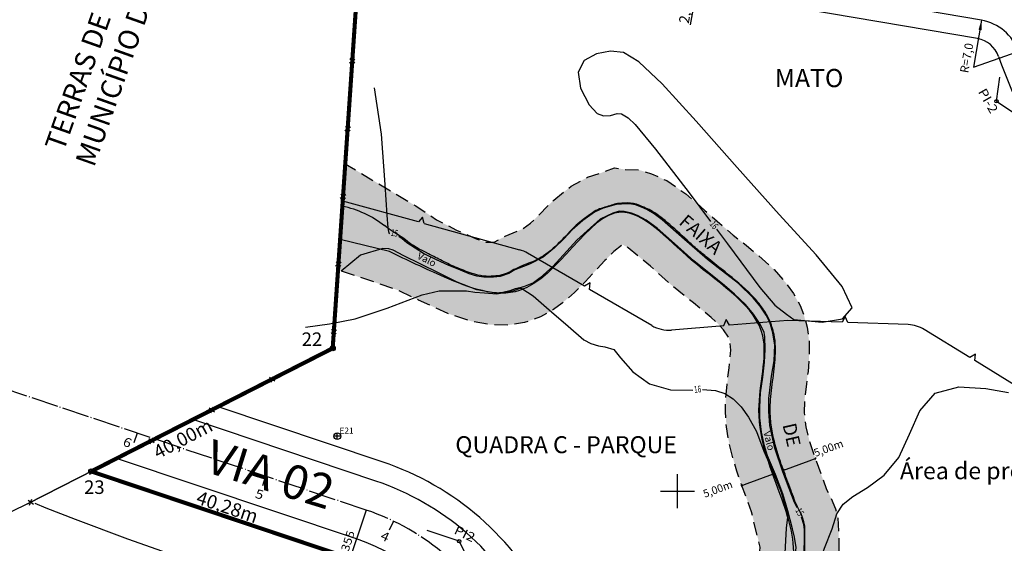
# Model space of a CAD drawing. Extents: x 185431 to 186057, y 1660859 to 1661334.
# Drawn here: x 185653 to 185798, y 1661092 to 1661170 of the extents above; entities that cross this region are included whole.
import ezdxf
from ezdxf.enums import TextEntityAlignment as Align

# ---------------------------------------------------------------- set-up
doc = ezdxf.new("R2010")
doc.units = 0
doc.header["$MEASUREMENT"] = 0
doc.header["$PDMODE"] = 2
doc.header["$PDSIZE"] = 0.1
for name, pattern in [('CONTINUO', [0]), ('DASHDOTX2', [2, 1, -0.5, 0, -0.5]), ('DASHED', [0.75, 0.5, -0.25]), ('LIN0', [0]), ('TRACO-PONTO', [4.7, 4, -0.35, 0, -0.35])]:
    doc.linetypes.add(name, pattern=pattern)
doc.layers.get('0').update_dxf_attribs({"linetype": 'CONTINUOUS'})
doc.layers.get('Defpoints').update_dxf_attribs({"linetype": 'CONTINUOUS'})
for name, color, linetype in [('CERCAS', 7, 'CONTINUOUS'), ('CURVAS DE NIVEL', 7, 'CONTINUO'), ('EIXOS DAS VIAS PROJETADAS', 7, 'CONTINUO'), ('ESTACOES POLIGONAIS', 7, 'CONTINUOUS'), ('FAIXA DE PRESERVAÇÃO', 7, 'CONTINUOUS'), ('FAIXA DE PRESERVAÇÃO - HATCH', 7, 'CONTINUOUS'), ('L1', 4, 'CONTINUOUS'), ('L2', 6, 'CONTINUOUS'), ('Lot_dim_quadras', 7, 'CONTINUOUS'), ('Lotes e Quadras', 7, 'CONTINUOUS'), ('MALHA', 7, 'CONTINUO'), ('PERIMETRO', 1, 'CONTINUOUS'), ('PERIMETRO DA ÁREA LOCAL', 134, 'CONTINUOUS'), ('PROJETO - GABARITOS', 7, 'CONTINUOUS'), ('TEXTOS', 7, 'LIN0'), ('TITULO', 4, 'DASHDOTX2'), ('VALOS - AÇUDES', 170, 'CONTINUOUS'), ('VEGETACAO', 9, 'CONTINUOUS')]:
    doc.layers.add(name, color=color, linetype=linetype)
doc.styles.add('DCADTXTSTYLE1', font='ARIAL.TTF')
doc.styles.add('ESTACA', font='ARIAL.TTF')
doc.styles.add('ROMAND', font='romand', dxfattribs={"height": 0.2})
doc.styles.add('SIMPLEX', font='simplex', dxfattribs={"height": 0.2})
doc.styles.get("Standard").update_dxf_attribs({"font": 'romans.shx'})
doc.dimstyles.new('Cotagem', dxfattribs={"dimtxt": 1.5, "dimasz": 1, "dimexe": 0.18, "dimexo": 0.06, "dimgap": 0.09, "dimtad": 1, "dimzin": 0, "dimtxsty": 'ESTACA', "dimblk": 'OBLIQUE', "dimcen": 0.09, "dimdle": 1, "dimse1": 1, "dimse2": 1, "dimclrd": 2, "dimclre": 2, "dimclrt": 7, "dimaunit": 1, "dimadec": 4, "dimazin": 0, "dimtfac": 1, "dimtofl": 0, "dimtmove": 0, "dimatfit": 2, "dimldrblk": 'OBLIQUE', "dimfxl": 0, "dimtolj": 1, "dimtzin": 0, "dimlwd": -1, "dimlwe": -1, "dimarcsym": 0})

# ---------------------------------------------------------------- blocks, each defined once
blk = doc.blocks.new('_Oblique')
at = {"color": 0, "linetype": 'Continuous', "lineweight": -2}
blk.add_line((-0.5, -0.5), (0.5, 0.5), dxfattribs=at)
blk = doc.blocks.new('*D22')
at = {"layer": 'Defpoints', "color": 0}
for p in [(185753.24, 1661176.54), (185752.76, 1661173.83), (185752.76, 1661173.83)]:
    blk.add_point(p, dxfattribs=at)
at = {"layer": 'PROJETO - GABARITOS', "color": 2}
for p, q in [((185753.42, 1661177.53), (185752.76, 1661173.83)), ((185752.76, 1661173.83), (185751.87, 1661168.8))]:
    blk.add_line(p, q, dxfattribs=at)
for p, rotation in [((185753.24, 1661176.54), 79.91825549487324), ((185752.76, 1661173.83), 259.9182554948732)]:
    blk.add_blockref('_Oblique', p, dxfattribs=dict(at, rotation=rotation))
at = {"layer": 'PROJETO - GABARITOS', "color": 7, "insert": (185751.25, 1661171), "char_height": 1.5, "attachment_point": 5, "rotation": 79.9183, "style": 'ESTACA'}
blk.add_mtext('\\A1;2,75', dxfattribs=at)

msp = doc.modelspace()

# ---------------------------------------------------------------- hatches: boundary and pattern name
at = {"layer": 'FAIXA DE PRESERVAÇÃO - HATCH', "linetype": 'Continuous'}
msp.add_hatch(color=9, dxfattribs=at).paths.add_polyline_path([(185821.145, 1661070.273), (185817.719, 1661070.544), (185814.032, 1661070.81), (185808.296, 1661071.125), (185801.401, 1661071.25), (185797.728, 1661071.174), (185793.541, 1661070.987), (185790.17, 1661070.781), (185786.331, 1661070.509), (185782.584, 1661070.263), (185778.74, 1661070.185), (185776.35, 1661070.293), (185772.542, 1661070.812), (185770.128, 1661071.415), (185767.647, 1661072.302), (185765.967, 1661073.113), (185764.332, 1661074.229), (185763.013, 1661075.591), (185761.905, 1661077.469), (185761.24, 1661079.761), (185761.092, 1661082.321), (185761.234, 1661084.055), (185761.626, 1661086.505), (185761.975, 1661088.448), (185762.169, 1661091.757), (185760.901, 1661096.954), (185759.449, 1661100.911), (185758.745, 1661102.935), (185758.029, 1661105.317), (185757.5, 1661107.62), (185757.213, 1661109.498), (185757.061, 1661111.766), (185757.078, 1661113.134), (185757.295, 1661115.728), (185757.613, 1661118.21), (185757.842, 1661120.82), (185757.759, 1661122.003), (185757.531, 1661122.67), (185756.785, 1661123.793), (185756.048, 1661124.6), (185754.961, 1661125.614), (185752.324, 1661127.771), (185748.905, 1661130.552), (185745.989, 1661133.17), (185742.722, 1661135.886), (185741.886, 1661136.368), (185740.583, 1661135.342), (185739.26, 1661134.014), (185737.902, 1661132.545), (185736.37, 1661130.897), (185734.792, 1661129.319), (185732.96, 1661127.732), (185731.691, 1661126.815), (185729.792, 1661125.736), (185727.401, 1661124.869), (185724.944, 1661124.487), (185722.341, 1661124.547), (185719.4, 1661125.097), (185716.094, 1661126.205), (185711.779, 1661128.19), (185708.626, 1661129.692), (185699.892, 1661132.641), (185700.959, 1661148.284), (185711.349, 1661142.085), (185712.79, 1661141.131), (185714.421, 1661140.031), (185717.393, 1661138.518), (185720.293, 1661137.212), (185721.767, 1661136.727), (185722.918, 1661136.752), (185724.573, 1661137.6), (185727.137, 1661138.686), (185728.303, 1661139.547), (185729.038, 1661140.228), (185731.714, 1661142.947), (185734.27, 1661144.968), (185736.71, 1661146.306), (185738.492, 1661146.869), (185740.688, 1661147.7), (185742.261, 1661147.447), (185744.331, 1661147.374), (185746.137, 1661146.831), (185748.402, 1661145.808), (185751.198, 1661143.875), (185753.998, 1661141.425), (185758.205, 1661137.773), (185760.096, 1661136.272), (185761.995, 1661134.724), (185764.24, 1661132.674), (185765.914, 1661130.812), (185767.093, 1661129.165), (185768.066, 1661127.387), (185768.671, 1661125.843), (185769.126, 1661124.178), (185769.394, 1661122.193), (185769.414, 1661119.69), (185769.246, 1661117.661), (185769.017, 1661115.82), (185768.748, 1661113.622), (185768.665, 1661111.589), (185768.931, 1661109.467), (185769.522, 1661107.181), (185770.107, 1661105.421), (185771.15, 1661102.575), (185771.997, 1661100.262), (185772.438, 1661099.417), (185773.293, 1661097.408), (185773.631, 1661096.091), (185773.784, 1661093.557), (185773.804, 1661090.773), (185773.654, 1661088.099), (185773.333, 1661085.918), (185772.928, 1661083.685), (185772.76, 1661082.613), (185773.597, 1661082.342), (185775.238, 1661081.961), (185776.969, 1661081.734), (185778.735, 1661081.639), (185780.654, 1661081.647), (185785.242, 1661081.911), (185789.605, 1661082.22), (185795.413, 1661082.545), (185801.515, 1661082.702), (185808.532, 1661082.584), (185821.304, 1661082.066), (185843.869, 1661081.631)])

# ---------------------------------------------------------------- linework, layer by layer
at = {"layer": 'CERCAS', "linetype": 'Continuous'}
for p, q in [((185706.415, 1661228.261), (185699.103, 1661121.075)), ((185701.578, 1661163.192), (185702.389, 1661163.714)), ((185702.357, 1661163.123), (185701.65, 1661163.78)), ((185700.897, 1661153.215), (185701.709, 1661153.737)), ((185701.676, 1661153.146), (185700.97, 1661153.803)), ((185700.216, 1661143.238), (185701.028, 1661143.76)), ((185700.995, 1661143.169), (185700.289, 1661143.826)), ((185699.536, 1661133.261), (185700.347, 1661133.783)), ((185700.315, 1661133.192), (185699.608, 1661133.849)), ((185698.855, 1661123.284), (185699.667, 1661123.806)), ((185699.634, 1661123.215), (185698.928, 1661123.871)), ((185654.077, 1661098.131), (185699.103, 1661121.075)), ((185689.794, 1661116.829), (185690.571, 1661116.256)), ((185690.007, 1661116.076), (185690.369, 1661116.97)), ((185680.884, 1661112.289), (185681.661, 1661111.716)), ((185681.097, 1661111.536), (185681.459, 1661112.43)), ((185671.974, 1661107.748), (185672.751, 1661107.176)), ((185672.187, 1661106.996), (185672.549, 1661107.89)), ((185663.064, 1661103.208), (185663.841, 1661102.636)), ((185663.277, 1661102.455), (185663.639, 1661103.35)), ((185654.077, 1661098.131), (185642.439, 1661092.499)), ((185654.154, 1661098.668), (185654.931, 1661098.096)), ((185654.367, 1661097.915), (185654.729, 1661098.809))]:
    msp.add_line(p, q, dxfattribs=at)
at = {"layer": 'CURVAS DE NIVEL', "color": 30, "linetype": 'CONTINUO', "elevation": 15, "flags": 128}
for points in [[(185767.651, 1661097.549), (185767.24, 1661098.306), (185766.466, 1661100.406), (185765.507, 1661102.875), (185764.364, 1661106.338), (185763.627, 1661109.691), (185763.442, 1661111.739), (185763.479, 1661113.691), (185763.847, 1661116.97), (185764.253, 1661119.218), (185764.324, 1661121.527), (185764.044, 1661123.374), (185763.596, 1661124.941), (185763.064, 1661125.976), (185762.195, 1661127.27), (185761.14, 1661128.501), (185758.97, 1661130.611), (185756.448, 1661132.603), (185754.425, 1661134.186), (185750.994, 1661137.146), (185747.724, 1661140.042), (185746.551, 1661140.921), (185745.477, 1661141.535), (185744.668, 1661141.883), (185743.781, 1661142.22), (185743.174, 1661142.321), (185742.473, 1661142.37), (185741.717, 1661142.355), (185740.931, 1661142.273), (185739.019, 1661141.743), (185737.756, 1661141.169), (185736.014, 1661139.925), (185734.425, 1661138.567), (185733.209, 1661137.243), (185731.841, 1661135.894), (185730.144, 1661134.526), (185728.137, 1661133.505), (185727.28, 1661133.159), (185726.002, 1661132.648), (185725.09, 1661132.101), (185723.836, 1661131.678), (185722.815, 1661131.55), (185721.392, 1661131.587), (185720.37, 1661131.732), (185719.239, 1661132.061), (185717.378, 1661132.826), (185716.26, 1661133.3), (185714.428, 1661134.117), (185712.521, 1661135.057), (185710.068, 1661136.618), (185709.372, 1661137.198), (185708.865, 1661137.566)], [(185768.225, 1661096.224), (185768.579, 1661095.128), (185768.657, 1661094.29), (185768.7, 1661093.273), (185768.646, 1661090.759), (185768.485, 1661087.71), (185768.057, 1661085.784), (185767.736, 1661084.233), (185767.576, 1661082.307), (185767.507, 1661080.917), (185767.724, 1661080.033), (185768.195, 1661079.129), (185769.473, 1661078.167), (185773.436, 1661077.105), (185776.577, 1661076.49), (185776.445, 1661075.185), (185773.806, 1661075.466), (185771.372, 1661076.081), (185768.256, 1661077.359), (185767.4, 1661077.953), (185767.004, 1661078.424), (185766.719, 1661078.845), (185766.595, 1661079.167), (185766.354, 1661079.751), (185766.177, 1661080.416), (185766.113, 1661081.467), (185766.266, 1661083.034), (185767.065, 1661087.627), (185767.489, 1661091.679), (185767.257, 1661093.233), (185766.932, 1661094.463), (185766.281, 1661097.11), (185765.538, 1661099.594), (185764.437, 1661102.444), (185763.264, 1661105.188), (185762.799, 1661106.693), (185762.4, 1661108.684), (185762.112, 1661110.831), (185762.112, 1661112.336), (185762.247, 1661114.503), (185762.557, 1661116.827), (185762.845, 1661119.04), (185762.911, 1661120.899), (185762.851, 1661122.792), (185762.784, 1661123.426), (185762.172, 1661124.625), (185761.199, 1661126.118), (185760.022, 1661127.543), (185758.386, 1661129.07), (185756.938, 1661130.337), (185754.855, 1661131.989), (185752.407, 1661133.981), (185749.527, 1661136.533), (185747.004, 1661138.788), (185745.338, 1661139.979), (185744.106, 1661140.647), (185743.201, 1661141.014), (185742.116, 1661141.266), (185741.364, 1661141.282), (185740.421, 1661141.031), (185738.581, 1661140.14), (185737.139, 1661138.867), (185735.143, 1661137.041), (185733.654, 1661135.384), (185731.59, 1661133.119), (185729.696, 1661131.462), (185728.714, 1661130.718), (185727.258, 1661130.133), (185726.701, 1661129.991), (185726.019, 1661129.824), (185725.265, 1661129.574), (185724.227, 1661129.317), (185723.186, 1661129.222), (185720.398, 1661129.698), (185717.453, 1661130.823), (185714.798, 1661132.176), (185712.016, 1661133.521), (185709.594, 1661134.731), (185708.048, 1661135.543), (185707.411, 1661135.766), (185706.487, 1661135.787), (185703.213, 1661134.803), (185700.374, 1661132.439)]]:
    msp.add_lwpolyline(points, dxfattribs=at)
at = {"layer": 'CURVAS DE NIVEL', "color": 40, "linetype": 'CONTINUO'}
for points in [[(185767.144, 1661125.309, 16), (185771.341, 1661124.906, 16), (185774.348, 1661125.429, 16), (185775.736, 1661127.049, 16), (185774.286, 1661130.212, 16), (185770.424, 1661134.865, 16), (185764.983, 1661140.83, 16), (185758.805, 1661147.752, 16), (185752.758, 1661154.575, 16), (185747.721, 1661160.066, 16), (185744.298, 1661163.315, 16), (185742.007, 1661164.697, 16), (185740.092, 1661164.913, 16), (185738.032, 1661164.522, 16), (185736.226, 1661163.535, 16), (185735.304, 1661161.828, 16), (185735.685, 1661159.428, 16), (185736.939, 1661156.991, 16), (185738.119, 1661155.691, 16), (185739.047, 1661155.358, 16), (185740.086, 1661155.419, 16), (185740.086, 1661155.419, 16), (185740.086, 1661155.419, 16), (185741.085, 1661155.701, 16), (185741.085, 1661155.701, 16), (185741.085, 1661155.701, 16), (185741.721, 1661155.671, 16), (185742.7, 1661155.066, 16), (185742.7, 1661155.066, 16), (185743.748, 1661154.11, 16), (185746.746, 1661150.465, 16), (185751.69, 1661144.025, 16), (185754.874, 1661139.779, 16)], [(185755.717, 1661138.655, 16), (185757.352, 1661136.475, 16), (185762.115, 1661130.066, 16), (185764.341, 1661127.436, 16), (185766.067, 1661126.086, 16), (185767.144, 1661125.309, 16), (185767.144, 1661125.309, 16)], [(185695.114, 1661124.183, 16), (185698.62, 1661124.69, 16), (185702.439, 1661125.413, 16), (185707.162, 1661126.981, 16), (185712.301, 1661128.964, 16), (185714.816, 1661129.548, 16), (185717.115, 1661129.556, 16), (185718.845, 1661129.532, 16), (185720.061, 1661129.358, 16), (185721.515, 1661129.235, 16), (185723.344, 1661129.111, 16), (185725.711, 1661129.561, 16), (185726.767, 1661129.922, 16), (185726.994, 1661129.903, 16), (185728.711, 1661128.789, 16), (185731.065, 1661126.733, 16), (185733.831, 1661124.338, 16), (185736.18, 1661122.321, 16), (185737.194, 1661121.771, 16), (185737.194, 1661121.771, 16), (185738.337, 1661121.45, 16), (185739.267, 1661121.307, 16), (185740.589, 1661120.878, 16), (185740.589, 1661120.878, 16), (185741.564, 1661119.681, 16), (185743.393, 1661117.591, 16), (185745.844, 1661115.812, 16), (185748.945, 1661114.949, 16), (185752.247, 1661114.88, 16)], [(185753.65, 1661114.972, 16), (185755.593, 1661114.847, 16), (185756.969, 1661114.399, 16), (185758.217, 1661113.6, 16), (185759.401, 1661112.449, 16), (185760.457, 1661110.914, 16), (185761.643, 1661108.824, 16), (185762.731, 1661105.915, 16), (185764.106, 1661102.749, 16), (185765.29, 1661099.871, 16), (185766.29, 1661096.566, 16), (185766.01, 1661094.528, 16), (185765.782, 1661089.982, 16), (185765.038, 1661085.178, 16)], [(185770.138, 1661086.553, 16), (185770.672, 1661088.84, 16), (185771.663, 1661091.585, 16), (185772.823, 1661094.424, 16), (185773.495, 1661096.662, 16), (185774.416, 1661098.087, 16), (185775.876, 1661099.219, 16), (185778.026, 1661100.538, 16), (185780.458, 1661102.358, 16), (185782.625, 1661104.952, 16), (185784.199, 1661108.383, 16), (185785.74, 1661111.873, 16), (185788.023, 1661114.434, 16), (185791.521, 1661115.371, 16), (185795.473, 1661115.15, 16), (185798.81, 1661114.53, 16)], [(185678.224, 1661089.646, 17), (185668.885, 1661092.918, 17), (185661.153, 1661095.831, 17), (185656.83, 1661097.503, 17), (185655.205, 1661098.163, 17)]]:
    msp.add_polyline3d(points, dxfattribs=at)
at = {"layer": 'CURVAS DE NIVEL', "color": 30, "linetype": 'CONTINUO'}
msp.add_polyline3d([(185705.201, 1661159.5, 15), (185706.276, 1661152.645, 15), (185706.802, 1661145.236, 15), (185707.098, 1661140.728, 15), (185707.263, 1661138.83, 15), (185707.344, 1661138.314, 15), (185707.364, 1661138.156, 15), (185707.391, 1661138.073, 15), (185707.481, 1661138.032, 15)], dxfattribs=at)
at = {"layer": 'EIXOS DAS VIAS PROJETADAS', "color": 5, "linetype": 'CONTINUO'}
msp.add_line((185797.066, 1661157.515), (185800.057, 1661155.501), dxfattribs=at)
at = {"layer": 'EIXOS DAS VIAS PROJETADAS', "color": 54, "linetype": 'CONTINUO', "flags": 128}
msp.add_lwpolyline([(185751.204, 1661035.044), (185834.891, 1661077.197), (185857.95, 1661088.586), (185989.566, 1661152.763), (185969.331, 1661227.986), (185906.585, 1661232.048), (185867.628, 1661235.067), (185851.781, 1661235.089), (185818.767, 1661236.817), (185800.28, 1661237.427), (185793.16, 1661238.36), (185746.354, 1661241.891), (185707.548, 1661243.268), (185706.415, 1661228.261), (185699.103, 1661121.075), (185654.077, 1661098.131), (185642.439, 1661092.499), (185609.855, 1661076.241), (185487.204, 1661015.627), (185491.732, 1661011.899), (185517.313, 1660985.463), (185519.819, 1660982.752), (185539.669, 1660962.703), (185562.736, 1660941.087), (185629.085, 1660974.853), (185698.475, 1661011.009), (185747.217, 1661033.252)], close=True, dxfattribs=at)
at = {"layer": 'EIXOS DAS VIAS PROJETADAS', "color": 5, "linetype": 'CONTINUO', "flags": 128}
msp.add_lwpolyline([(185797.066, 1661157.515), (185797.548, 1661161.088)], dxfattribs=at)
at = {"layer": 'EIXOS DAS VIAS PROJETADAS', "color": 240, "linetype": 'TRACO-PONTO'}
for points in [[(185704.036, 1661097.217), (185633.402, 1661120.905)], [(185670.241, 1661108.55), (185669.764, 1661107.128)], [(185689.204, 1661102.191), (185688.727, 1661100.769)], [(185708.069, 1661095.579), (185707.419, 1661094.227)]]:
    msp.add_lwpolyline(points, dxfattribs=at)
at = {"layer": 'EIXOS DAS VIAS PROJETADAS', "color": 8, "linetype": 'CONTINUO'}
msp.add_lwpolyline([(185704.036, 1661097.217), (185692.907, 1661064.033)], dxfattribs=at)
at = {"layer": 'EIXOS DAS VIAS PROJETADAS', "color": 5, "linetype": 'CONTINUO'}
for points in [[(185717.767, 1661092.612), (185713.027, 1661094.201)], [(185717.767, 1661092.612), (185719.998, 1661088.137)]]:
    msp.add_lwpolyline(points, dxfattribs=at)
for centre in [(185797.066, 1661157.515), (185717.767, 1661092.612)]:
    msp.add_circle(centre, 0.254, dxfattribs=at)
at = {"layer": 'EIXOS DAS VIAS PROJETADAS', "color": 240, "linetype": 'TRACO-PONTO'}
msp.add_arc((185692.907, 1661064.033), 35, 26.50077, 71.46016, dxfattribs=at)
at = {"layer": 'ESTACOES POLIGONAIS', "color": 7, "linetype": 'LIN0'}
for p, q in [((185699.781, 1661107.617, 16.037), (185699.781, 1661108.617, 16.037)), ((185700.281, 1661108.117, 16.037), (185699.281, 1661108.117, 16.037))]:
    msp.add_line(p, q, dxfattribs=at)
msp.add_circle((185699.781, 1661108.117, 16.037), 0.5, dxfattribs=at)
at = {"layer": 'FAIXA DE PRESERVAÇÃO', "color": 2, "linetype": 'Continuous'}
for p, q in [((185765.512, 1661103.047), (185769.431, 1661104.484)), ((185769.431, 1661104.484), (185770.458, 1661104.861)), ((185770.363, 1661104.964), (185770.295, 1661104.664)), ((185760.258, 1661101.108), (185764.168, 1661102.542)), ((185764.073, 1661102.645), (185764.005, 1661102.345)), ((185765.664, 1661103.24), (185765.596, 1661102.94)), ((185759.364, 1661100.78), (185760.258, 1661101.108)), ((185759.516, 1661100.973), (185759.448, 1661100.673))]:
    msp.add_line(p, q, dxfattribs=at)
at = {"layer": 'FAIXA DE PRESERVAÇÃO', "color": 6, "linetype": 'DASHED', "ltscale": 4, "flags": 128}
msp.add_lwpolyline([(185821.145, 1661070.273), (185817.719, 1661070.544), (185814.032, 1661070.81), (185808.296, 1661071.125), (185801.401, 1661071.25), (185797.728, 1661071.174), (185793.541, 1661070.987), (185790.17, 1661070.781), (185786.331, 1661070.509), (185782.584, 1661070.263), (185778.74, 1661070.185), (185776.35, 1661070.293), (185772.542, 1661070.812), (185770.128, 1661071.415), (185767.647, 1661072.302), (185765.967, 1661073.113), (185764.332, 1661074.229), (185763.013, 1661075.591), (185761.905, 1661077.469), (185761.24, 1661079.761), (185761.092, 1661082.321), (185761.234, 1661084.055), (185761.626, 1661086.505), (185761.975, 1661088.448), (185762.169, 1661091.757), (185760.901, 1661096.954), (185759.449, 1661100.911), (185758.745, 1661102.935), (185758.029, 1661105.317), (185757.5, 1661107.62), (185757.213, 1661109.498), (185757.061, 1661111.766), (185757.078, 1661113.134), (185757.295, 1661115.728), (185757.613, 1661118.21), (185757.842, 1661120.82), (185757.759, 1661122.003), (185757.531, 1661122.67), (185756.785, 1661123.793), (185756.048, 1661124.6), (185754.961, 1661125.614), (185752.324, 1661127.771), (185748.905, 1661130.552), (185745.989, 1661133.17), (185742.722, 1661135.886), (185741.886, 1661136.368), (185740.583, 1661135.342), (185739.26, 1661134.014), (185737.902, 1661132.545), (185736.37, 1661130.897), (185734.792, 1661129.319), (185732.96, 1661127.732), (185731.691, 1661126.815), (185729.792, 1661125.736), (185727.401, 1661124.869), (185724.944, 1661124.487), (185722.341, 1661124.547), (185719.4, 1661125.097), (185716.094, 1661126.205), (185711.779, 1661128.19), (185708.626, 1661129.692), (185699.892, 1661132.641), (185700.959, 1661148.284), (185711.349, 1661142.085), (185712.79, 1661141.131), (185714.421, 1661140.031), (185717.393, 1661138.518), (185720.293, 1661137.212), (185721.767, 1661136.727), (185722.918, 1661136.752), (185724.573, 1661137.6), (185727.137, 1661138.686), (185728.303, 1661139.547), (185729.038, 1661140.228), (185731.714, 1661142.947), (185734.27, 1661144.968), (185736.71, 1661146.306), (185738.492, 1661146.869), (185740.688, 1661147.7), (185742.261, 1661147.447), (185744.331, 1661147.374), (185746.137, 1661146.831), (185748.402, 1661145.808), (185751.198, 1661143.875), (185753.998, 1661141.425), (185758.205, 1661137.773), (185760.096, 1661136.272), (185761.995, 1661134.724), (185764.24, 1661132.674), (185765.914, 1661130.812), (185767.093, 1661129.165), (185768.066, 1661127.387), (185768.671, 1661125.843), (185769.126, 1661124.178), (185769.394, 1661122.193), (185769.414, 1661119.69), (185769.246, 1661117.661), (185769.017, 1661115.82), (185768.748, 1661113.622), (185768.665, 1661111.589), (185768.931, 1661109.467), (185769.522, 1661107.181), (185770.107, 1661105.421), (185771.15, 1661102.575), (185771.997, 1661100.262), (185772.438, 1661099.417), (185773.293, 1661097.408), (185773.631, 1661096.091), (185773.784, 1661093.557), (185773.804, 1661090.773), (185773.654, 1661088.099), (185773.333, 1661085.918), (185772.928, 1661083.685), (185772.76, 1661082.613), (185773.597, 1661082.342), (185775.238, 1661081.961), (185776.969, 1661081.734), (185778.735, 1661081.639), (185780.654, 1661081.647), (185785.242, 1661081.911), (185789.605, 1661082.22), (185795.413, 1661082.545), (185801.515, 1661082.702), (185808.532, 1661082.584), (185821.304, 1661082.066), (185843.869, 1661081.631)], close=True, dxfattribs=at)
at = {"layer": 'L1', "linetype": 'LIN0'}
for points in [[(185794.244, 1661166.768), (185739.815, 1661176.04)], [(185706.421, 1661104.327), (185682.186, 1661112.455)], [(185701.651, 1661090.106), (185663.461, 1661102.914)]]:
    msp.add_lwpolyline(points, dxfattribs=at)
for centre, radius, start, end in [((185793.572, 1661162.825), 4, 18.96107, 80.33309), ((185858.828, 1661185.245), 65, 198.96107, 236.04169), ((185692.907, 1661064.033), 42.5, 26.50077, 71.46016)]:
    msp.add_arc(centre, radius, start, end, dxfattribs=at)
at = {"layer": 'L2', "linetype": 'LIN0'}
for points in [[(185794.841, 1661169.456), (185740.277, 1661178.75)], [(185705.467, 1661101.483), (185678.441, 1661110.547)], [(185702.605, 1661092.95), (185667.206, 1661104.822)]]:
    msp.add_lwpolyline(points, dxfattribs=at)
for centre, radius, start, end in [((185793.666, 1661162.555), 7, 19.19784, 80.33309), ((185692.907, 1661064.033), 39.5, 26.50077, 71.46016), ((185692.907, 1661064.033), 30.5, 26.50077, 71.46016)]:
    msp.add_arc(centre, radius, start, end, dxfattribs=at)
at = {"layer": 'MALHA', "color": 252, "linetype": 'CONTINUO'}
for points in [[(185750, 1661097.5), (185750, 1661102.5)], [(185747.5, 1661100), (185752.5, 1661100)]]:
    msp.add_lwpolyline(points, dxfattribs=at)
at = {"layer": 'PERIMETRO', "color": 144, "linetype": 'Continuous', "const_width": 0.35, "flags": 128}
msp.add_lwpolyline([(185663.461, 1661102.914), (185663.461, 1661102.914), (185701.651, 1661090.106)], dxfattribs=at)
at = {"layer": 'PERIMETRO DA ÁREA LOCAL', "color": 134, "linetype": 'Continuous'}
for centre in [(185699.112, 1661121.062), (185663.461, 1661102.914)]:
    msp.add_circle(centre, 0.362, dxfattribs=at)
at = {"layer": 'PROJETO - GABARITOS', "color": 54}
for p, q in [((185794.841, 1661169.456), (185793.666, 1661162.555)), ((185793.666, 1661162.555), (185800.276, 1661164.857))]:
    msp.add_line(p, q, dxfattribs=at)
msp.add_solid([(185794.397, 1661168.065), (185794.872, 1661167.997), (185794.841, 1661169.456)], dxfattribs=at)
at = {"layer": 'TITULO', "ltscale": 5, "const_width": 0.6, "flags": 128}
msp.add_lwpolyline([(185663.461, 1661102.914), (185701.651, 1661090.106, -0.1987282), (185717.518, 1661076.304), (185721.014, 1661069.292, -0.4142351), (185719.219, 1661063.928), (185531.903, 1660970.547), (185534.119, 1660971.652), (185531.903, 1660970.547), (185531.903, 1660970.547), (185539.669, 1660962.703), (185562.736, 1660941.087), (185564.424, 1660941.946), (185629.085, 1660974.853), (185698.475, 1661011.009), (185747.217, 1661033.252), (185751.204, 1661035.044), (185834.891, 1661077.197), (185857.95, 1661088.586), (185989.566, 1661152.763), (185969.331, 1661227.986), (185906.585, 1661232.048), (185867.628, 1661235.067), (185851.781, 1661235.089), (185818.767, 1661236.817), (185800.28, 1661237.427), (185793.16, 1661238.36), (185746.354, 1661241.891), (185707.548, 1661243.268), (185706.415, 1661228.261), (185699.103, 1661121.075), (185663.461, 1661102.914)], format="xyb", dxfattribs=at)
at = {"layer": 'VALOS - AÇUDES', "linetype": 'Continuous'}
msp.add_line((185707.487, 1661135.33), (185700.198, 1661137.129), dxfattribs=at)
msp.add_arc((185697.684, 1661127.799), 14.501, 51.3428, 78.67547, dxfattribs=at)
msp.add_open_spline([(185824.611, 1661077.002), (185817.199, 1661077.074), (185810.367, 1661077.641), (185801.293, 1661077.72), (185799.078, 1661077.681), (185794.661, 1661077.518), (185792.456, 1661077.396), (185789.087, 1661077.176), (185787.923, 1661077.094), (185785.357, 1661076.907), (185783.961, 1661076.798), (185781.209, 1661076.649), (185779.849, 1661076.609), (185777.77, 1661076.662), (185777.035, 1661076.703), (185774.85, 1661076.915), (185773.423, 1661077.172), (185771.487, 1661077.754), (185770.957, 1661077.939), (185769.91, 1661078.359), (185769.213, 1661078.446), (185768.852, 1661078.934), (185768.695, 1661079.044), (185768.419, 1661079.273), (185768.313, 1661079.385), (185768.124, 1661079.633), (185768.045, 1661079.767), (185767.868, 1661080.159), (185767.786, 1661080.448), (185767.687, 1661081.137), (185767.671, 1661081.536), (185767.704, 1661082.416), (185767.752, 1661082.898), (185767.947, 1661084.31), (185768.141, 1661085.299), (185768.446, 1661086.989), (185768.563, 1661087.671), (185768.712, 1661088.849), (185768.758, 1661089.343), (185768.806, 1661090.311), (185768.81, 1661090.786), (185768.768, 1661092.188), (185768.759, 1661092.98), (185768.867, 1661096.082), (185767.67, 1661097.502), (185767.036, 1661099.296), (185766.653, 1661100.322), (185765.895, 1661102.362), (185765.519, 1661103.373), (185764.726, 1661105.699), (185764.334, 1661107.011), (185763.899, 1661109.104), (185763.78, 1661109.886), (185763.669, 1661111.206), (185763.649, 1661111.739), (185763.667, 1661112.825), (185763.704, 1661113.386), (185763.867, 1661115.127), (185764.05, 1661116.345), (185764.353, 1661118.81), (185764.475, 1661120.059), (185764.415, 1661121.907), (185764.358, 1661122.506), (185764.168, 1661123.482), (185764.025, 1661123.927), (185763.831, 1661124.588), (185763.689, 1661124.942), (185763.211, 1661125.968), (185762.819, 1661126.608), (185761.932, 1661127.816), (185761.438, 1661128.385), (185759.736, 1661130.138), (185758.392, 1661131.238), (185756.211, 1661132.973), (185755.406, 1661133.603), (185754.069, 1661134.687), (185753.536, 1661135.13), (185752.481, 1661136.046), (185751.952, 1661136.524), (185750.438, 1661137.903), (185749.453, 1661138.816), (185747.631, 1661140.348), (185746.797, 1661140.991), (185745.45, 1661141.72), (185744.578, 1661142.074), (185743.405, 1661142.531), (185742.771, 1661142.523), (185741.669, 1661142.49), (185741.152, 1661142.422), (185740.636, 1661142.319), (185740.304, 1661142.204), (185739.36, 1661141.882), (185738.63, 1661141.756), (185737.286, 1661141.033), (185736.455, 1661140.362), (185735.143, 1661139.352), (185734.429, 1661138.648), (185732.914, 1661136.997), (185731.862, 1661135.948), (185729.968, 1661134.507), (185729.187, 1661134.026), (185727.491, 1661133.44), (185726.135, 1661132.824), (185725.524, 1661132.521), (185725.213, 1661132.268), (185724.68, 1661132.124), (185724.115, 1661131.876), (185723.053, 1661131.721), (185722.012, 1661131.594), (185719.838, 1661131.999), (185718.695, 1661132.462), (185716.739, 1661133.243), (185715.966, 1661133.617), (185714.577, 1661134.352), (185713.948, 1661134.625), (185712.028, 1661135.639), (185710.839, 1661136.222), (185709.443, 1661137.427), (185708.814, 1661137.699), (185706.74, 1661139.169)], degree=3, knots=[0, 0, 0, 0, 20.3963219, 20.3963219, 26.9806732, 26.9806732, 33.5650246, 33.5650246, 37.0381081, 37.0381081, 41.2212432, 41.2212432, 45.4043783, 45.4043783, 47.7229865, 47.7229865, 52.360203, 52.360203, 54.1164667, 54.1164667, 55.8727304, 55.8727304, 56.6904846, 56.6904846, 57.6403384, 57.6403384, 58.5901923, 58.5901923, 60.0964897, 60.0964897, 61.6027872, 61.6027872, 63.1090846, 63.1090846, 65.7834252, 65.7834252, 67.527949, 67.527949, 68.7631713, 68.7631713, 69.9983935, 69.9983935, 72.4688381, 72.4688381, 76.7092067, 76.7092067, 79.9658687, 79.9658687, 83.2225307, 83.2225307, 87.4996685, 87.4996685, 90.049195, 90.049195, 91.7834377, 91.7834377, 93.5176803, 93.5176803, 97.0445256, 97.0445256, 100.5713709, 100.5713709, 102.2610676, 102.2610676, 103.3415176, 103.3415176, 104.4219677, 104.4219677, 106.5828679, 106.5828679, 108.743768, 108.743768, 113.5273918, 113.5273918, 116.2472602, 116.2472602, 118.0822559, 118.0822559, 119.9172517, 119.9172517, 123.3333163, 123.3333163, 126.1724849, 126.1724849, 128.3080773, 128.3080773, 130.0051857, 130.0051857, 131.0632669, 131.0632669, 132.1213481, 132.1213481, 134.4783538, 134.4783538, 136.8353595, 136.8353595, 139.1923652, 139.1923652, 142.9883548, 142.9883548, 146.7843443, 146.7843443, 148.4968017, 148.4968017, 150.2512789, 150.2512789, 152.005756, 152.005756, 155.7447854, 155.7447854, 159.4838147, 159.4838147, 161.8713838, 161.8713838, 164.2589528, 164.2589528, 168.1942813, 168.1942813, 169.5082497, 169.5082497, 169.5082497, 169.5082497], dxfattribs=at)
at = {"layer": 'VALOS - AÇUDES', "linetype": 'Continuous', "end_tangent": (-0.9736954, 0.2278535)}
msp.add_spline([(185823.846, 1661075.06), (185801.992, 1661075.969), (185786.329, 1661075.242), (185769.829, 1661076.506), (185767.231, 1661078.011), (185767.091, 1661089.132), (185765.429, 1661098.714), (185762.006, 1661111.971), (185762.569, 1661122.894), (185752.067, 1661134.098), (185741.613, 1661141.143), (185726.674, 1661129.593), (185715.587, 1661131.583), (185707.487, 1661135.33)], degree=3, dxfattribs=at)
at = {"layer": 'VEGETACAO', "linetype": 'Continuous'}
for p, q in [((185711.786, 1661139.705), (185700.584, 1661142.785)), ((185712.365, 1661140.421), (185711.786, 1661139.705)), ((185712.613, 1661139.478), (185712.365, 1661140.421)), ((185712.613, 1661139.478), (185726.678, 1661135.611)), ((185736.25, 1661130.221), (185727.872, 1661135.108)), ((185737.112, 1661130.74), (185736.25, 1661130.221)), ((185737.023, 1661129.769), (185737.112, 1661130.74)), ((185746.174, 1661124.43), (185737.023, 1661129.769)), ((185774.742, 1661125.765), (185774.26, 1661124.908)), ((185775.144, 1661124.877), (185774.742, 1661125.765)), ((185756.798, 1661124.407), (185749.109, 1661123.766)), ((185757.171, 1661125.313), (185756.796, 1661124.404)), ((185757.678, 1661124.48), (185757.171, 1661125.313)), ((185766.247, 1661125.194), (185757.678, 1661124.48)), ((185774.26, 1661124.909), (185766.247, 1661125.194)), ((185784.041, 1661124.56), (185775.144, 1661124.877)), ((185793.126, 1661119.714), (185786.399, 1661123.849)), ((185793.968, 1661120.221), (185793.126, 1661119.714)), ((185793.88, 1661119.251), (185793.968, 1661120.221)), ((185801.36, 1661114.652), (185793.88, 1661119.251))]:
    msp.add_line(p, q, dxfattribs=at)
for centre, start, end in [((185725.353, 1661130.79), 59.73892, 74.62804), ((185748.694, 1661128.749), 239.73892, 274.76237), ((185783.82, 1661119.565), 58.94634, 87.45615)]:
    msp.add_arc(centre, 5, start, end, dxfattribs=at)

# ---------------------------------------------------------------- texts
at = {"layer": 'CURVAS DE NIVEL', "color": 30, "linetype": 'CONTINUO', "style": 'SIMPLEX', "width": 0.699986}
for s, rotation, p in [('16', 307.86866, (185754.665, 1661139.378, 16)), ('15', 349.24429, (185707.618, 1661137.7, 15)), ('16', 7.08799, (185752.486, 1661114.473, 16)), ('15', 298.83073, (185767.339, 1661097.163, 15))]:
    msp.add_text(s, height=1, rotation=rotation, dxfattribs=at).set_placement(p)
at = {"layer": 'EIXOS DAS VIAS PROJETADAS', "color": 5, "linetype": 'CONTINUO', "style": 'SIMPLEX', "width": 1.145431}
for s, rotation, p in [('PI-2', 299.69204, (185794.286, 1661158.927)), ('PI2', 333.99871, (185716.894, 1661093.801))]:
    msp.add_text(s, height=1.35, rotation=rotation, dxfattribs=at).set_placement(p)
at = {"layer": 'EIXOS DAS VIAS PROJETADAS', "color": 54, "linetype": 'CONTINUO', "style": 'SIMPLEX', "width": 1.145431}
for s, rotation, p in [('6', 336.26762, (185668.006, 1661106.81)), ('5', 343.77637, (185687.553, 1661099.054)), ('4', 335.25012, (185706.023, 1661092.949))]:
    msp.add_text(s, height=1.35, rotation=rotation, dxfattribs=at).set_placement(p)
at = {"layer": 'EIXOS DAS VIAS PROJETADAS', "color": 54, "style": 'SIMPLEX', "width": 1.145431}
msp.add_text('PT2=4+4,355', height=1.2, rotation=71.86145, dxfattribs=at).set_placement((185698.924, 1661083.345))
at = {"layer": 'ESTACOES POLIGONAIS', "color": 7, "linetype": 'LIN0'}
msp.add_text('E21', height=0.9, dxfattribs=at).set_placement((185700.106, 1661108.484, -1.414))
at = {"layer": 'FAIXA DE PRESERVAÇÃO', "color": 7, "style": 'ESTACA'}
for s, rotation, p in [('FAIXA', 318.97977, (185753.422, 1661137.876)), ('DE', 282.82582, (185766.833, 1661108.314))]:
    msp.add_text(s, height=2, rotation=rotation, dxfattribs=at).set_placement(p, align=Align.MIDDLE_CENTER)
at = {"layer": 'FAIXA DE PRESERVAÇÃO', "color": 7, "linetype": 'CONTINUO', "style": 'ROMAND'}
for p in [(185770.349, 1661105.043, 16), (185754.009, 1661099.011, 16)]:
    msp.add_text('5,00m', height=1.15, rotation=19.93867, dxfattribs=at).set_placement(p)
at = {"layer": 'L1', "linetype": 'LIN0', "style": 'DCADTXTSTYLE1'}
msp.add_text('VIA 02', height=5, rotation=342.77279, dxfattribs=at).set_placement((185680.002, 1661102.931))
at = {"layer": 'Lot_dim_quadras', "ltscale": 0.5, "insert": (185670.101, 1661176.08), "char_height": 3, "attachment_point": 5, "rotation": 70.53011, "style": 'ESTACA'}
msp.add_mtext('TERRAS DE PROPRIEDADE DO\\PMUNICÍPIO DE PORTO ALEGRE', dxfattribs=at)
at = {"layer": 'Lotes e Quadras', "color": 132, "linetype": 'Continuous', "ltscale": 0.5, "style": 'DCADTXTSTYLE1'}
for s, p in [('QUADRA C - PARQUE', (185717.204, 1661105.603)), ('Área de proteção', (185782.812, 1661101.759))]:
    msp.add_text(s, height=2.5, rotation=0.00003, dxfattribs=at).set_placement(p)
at = {"layer": 'PERIMETRO DA ÁREA LOCAL', "color": 134, "linetype": 'Continuous'}
for s, p in [('22', (185694.529, 1661121.419)), ('23', (185662.417, 1661099.587))]:
    msp.add_text(s, height=2, dxfattribs=at).set_placement(p)
at = {"layer": 'PROJETO - GABARITOS', "color": 54, "style": 'ESTACA'}
msp.add_text('R=7,0', height=1.26, rotation=79.86115, dxfattribs=at).set_placement((185792.89, 1661161.603))
at = {"layer": 'TEXTOS', "color": 7, "style": 'ESTACA'}
msp.add_text('MATO', height=2.688, rotation=359.98255, dxfattribs=at).set_placement((185769.401, 1661160.942), align=Align.MIDDLE_CENTER)
at = {"layer": 'TITULO', "ltscale": 5}
msp.add_text('40,00m', height=2, rotation=27.5805, dxfattribs=at).set_placement((185673.325, 1661104.687))
at = {"layer": 'TITULO', "ltscale": 5, "insert": (185683.479, 1661097.424), "char_height": 2, "attachment_point": 5, "rotation": 341.51111}
msp.add_mtext('40,28m', dxfattribs=at)
at = {"layer": 'VALOS - AÇUDES', "color": 7, "linetype": 'Continuous', "style": 'ESTACA'}
for rotation, p in [(333.01524, (185712.982, 1661134.173)), (284.87741, (185763.5, 1661107.428))]:
    msp.add_text('Valo', height=1.0389, rotation=rotation, dxfattribs=at).set_placement(p, align=Align.MIDDLE_CENTER)

# ---------------------------------------------------------------- dimensions: what is measured, and where the dimension line sits
at = {"layer": 'PROJETO - GABARITOS'}
dim = msp.add_aligned_dim(p1=(185753.243, 1661176.542), p2=(185752.762, 1661173.834), distance=0, dimstyle='Cotagem', dxfattribs=at)
dim.commit()
dim.dimension.update_dxf_attribs({"geometry": '*D22', "text_midpoint": (185751.25, 1661170.998)})

doc.saveas('drawing.dxf')
